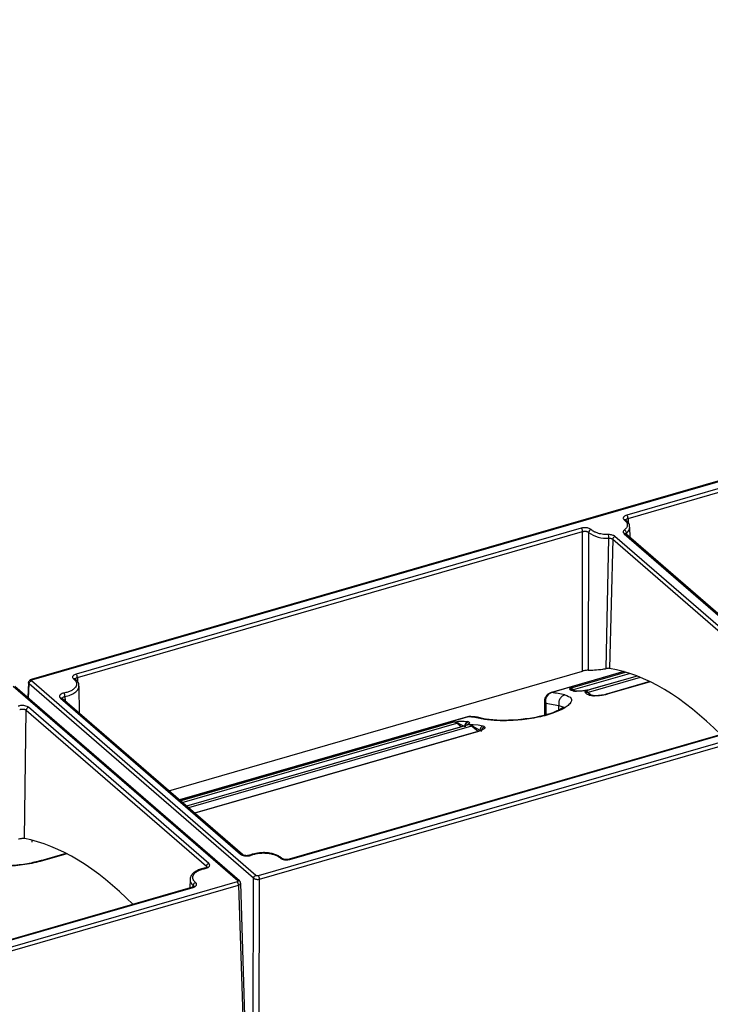
# Model space of a CAD drawing. Units: millimetres. Extents: x 10 to 584, y 10 to 410.
# Drawn here: x 204 to 220, y 53 to 75 of the extents above; entities that cross this region are included whole.
import ezdxf

# ---------------------------------------------------------------- set-up
doc = ezdxf.new("R2010")
doc.units = ezdxf.units.MM

msp = doc.modelspace()

# ---------------------------------------------------------------- linework, layer by layer
at = {"color": 7, "linetype": 'Continuous', "lineweight": 25}
for p, q in [((257.0136, 75.2537), (204.7037, 60.1531)), ((204.7205, 60.1475), (257.0303, 75.248)), ((262.2118, 70.7606), (209.9021, 55.6601)), ((209.932, 55.5836), (262.2418, 70.6841)), ((230.4967, 67.425), (218.3389, 63.9153)), ((218.3689, 63.8388), (230.5267, 67.3484)), ((218.3176, 63.797), (218.3129, 63.8006)), ((217.2985, 63.615), (205.7296, 60.2753)), ((218.4138, 63.3988), (218.4089, 63.6394)), ((205.7596, 60.1988), (217.3285, 63.5384)), ((217.3247, 60.3419), (217.3285, 63.5384)), ((217.4665, 63.5183), (217.455, 60.3639)), ((217.8673, 60.4016), (217.926, 63.3865)), ((218.0162, 63.362), (217.9473, 60.406)), ((218.0162, 63.362), (222.2052, 59.7342)), ((222.2572, 59.7998), (218.0682, 63.4276)), ((218.2787, 63.4883), (222.4677, 59.8606)), ((222.5073, 59.8536), (218.3176, 63.4821)), ((207.8504, 57.6069), (217.3247, 60.3419)), ((218.273, 60.3327), (216.5999, 59.8497)), ((218.5736, 60.2315), (217.5216, 59.9278)), ((204.292, 60.0007), (209.4335, 55.548)), ((209.4728, 55.5414), (204.3311, 59.9942)), ((204.6406, 60.0824), (204.6292, 59.736)), ((209.7955, 55.6014), (204.6539, 60.0541)), ((209.8474, 55.6674), (204.7059, 60.1202)), ((205.7082, 60.157), (205.7033, 60.1608)), ((205.8123, 59.372), (205.7996, 59.9994)), ((217.0338, 59.9298), (217.0439, 59.9555)), ((217.0665, 59.941), (217.0439, 59.9555)), ((218.869, 60.1021), (217.8716, 59.8142)), ((205.3712, 59.7266), (209.4984, 56.1523)), ((217.1462, 59.8849), (217.0973, 59.9212)), ((217.1434, 59.8846), (217.1231, 59.8881)), ((217.15, 59.8853), (217.1458, 59.8852)), ((217.3871, 59.8608), (217.395, 59.8879)), ((217.5336, 59.928), (217.395, 59.8879)), ((217.439, 59.8551), (217.395, 59.8879)), ((217.5196, 59.7914), (217.439, 59.8551)), ((217.5367, 59.7892), (217.4931, 59.8079)), ((208.7682, 55.9416), (204.6411, 59.5158)), ((209.5376, 56.1457), (205.4102, 59.7202)), ((216.4553, 59.6575), (216.4553, 59.3358)), ((216.4821, 59.6075), (216.7821, 59.558)), ((204.5466, 56.5109), (204.5891, 59.4502)), ((204.5891, 59.4502), (208.7163, 55.876)), ((214.6946, 59.2997), (208.0955, 57.3947)), ((222.1803, 59.3785), (210.611, 56.0387)), ((210.6281, 56.0331), (222.1969, 59.3728)), ((214.5784, 59.0782), (208.2583, 57.2537)), ((214.3765, 59.1855), (214.4469, 59.1922)), ((214.3765, 59.1855), (214.4665, 59.1617)), ((214.4665, 59.1617), (214.6286, 59.075)), ((214.5951, 59.0801), (214.5717, 59.0758)), ((214.7276, 59.1179), (214.5889, 59.0779)), ((214.697, 59.1877), (214.7144, 59.1834)), ((214.7276, 59.1179), (214.7759, 59.1195)), ((214.7276, 59.1179), (214.8016, 59.0938)), ((214.8016, 59.0938), (214.9777, 58.9945)), ((214.8246, 59.1211), (214.9381, 59.1137)), ((214.9283, 58.9645), (208.4442, 57.0927)), ((214.9533, 58.9672), (214.9217, 58.9619)), ((205.4969, 56.1693), (204.9264, 56.0046)), ((209.4189, 55.5206), (157.1092, 40.4201)), ((157.1391, 40.3436), (209.4489, 55.4441)), ((208.3398, 55.5717), (208.336, 55.382)), ((209.694, 49.45), (209.4988, 55.4902)), ((208.3932, 55.3985), (196.8239, 52.0587)), ((196.8409, 52.0531), (208.4098, 55.3928))]:
    msp.add_line(p, q, dxfattribs=at)
at = {"color": 8, "linetype": 'Continuous', "lineweight": 25}
for p, q in [((218.3689, 63.8388), (218.3722, 63.7349)), ((218.3325, 63.5038), (218.3334, 63.4684)), ((205.7596, 60.1988), (205.7628, 60.0949)), ((218.2784, 60.3311), (216.6151, 59.8509)), ((217.0439, 59.9555), (218.3115, 60.3215)), ((217.1157, 59.9211), (218.403, 60.2928)), ((218.6495, 60.201), (217.4541, 59.856)), ((218.5785, 60.2296), (217.5336, 59.928)), ((204.6431, 59.724), (204.6539, 60.0541)), ((218.8757, 60.0988), (217.8866, 59.8133)), ((205.4746, 59.7623), (205.478, 59.6615)), ((217.0973, 59.9212), (217.0665, 59.941)), ((217.1157, 59.9211), (217.1591, 59.8861)), ((217.1231, 59.8881), (217.1549, 59.8906)), ((217.4541, 59.856), (217.5299, 59.7949)), ((216.4821, 59.6075), (216.4821, 59.343)), ((216.7821, 59.558), (216.8961, 59.516)), ((216.7821, 59.4529), (216.7821, 59.558)), ((214.7098, 59.3009), (208.0982, 57.3923)), ((208.1148, 57.3779), (214.3765, 59.1855)), ((208.1626, 57.3366), (214.4483, 59.1511)), ((214.5889, 59.0779), (208.2611, 57.2512)), ((214.7867, 59.086), (208.3036, 57.2144)), ((214.4469, 59.1922), (214.4946, 59.1968)), ((214.5493, 59.0698), (214.4483, 59.1511)), ((214.6126, 59.1969), (214.697, 59.1877)), ((214.7759, 59.1195), (214.8246, 59.1211)), ((214.9375, 58.9645), (214.7867, 59.086)), ((214.9381, 59.1137), (215.0471, 59.0915)), ((214.9422, 58.9633), (208.4487, 57.0888)), ((204.7237, 56.4311), (204.725, 56.4718)), ((205.5174, 56.1633), (204.9581, 56.0019)), ((208.7163, 55.876), (208.7144, 55.8259)), ((209.4489, 55.4441), (209.6431, 49.4353)), ((209.7814, 49.4752), (209.7955, 55.6014)), ((209.9181, 49.5147), (209.932, 55.5836)), ((208.4138, 55.4026), (208.4148, 55.4373))]:
    msp.add_line(p, q, dxfattribs=at)
at = {"color": 8, "linetype": 'Continuous', "lineweight": 25, "flags": 128}
for points in [[(205.4746, 59.7623), (205.5731, 59.7873), (205.6582, 59.8224), (205.7259, 59.866), (205.7728, 59.916), (205.7967, 59.9698), (205.7996, 59.9994)], [(216.5998, 59.8497), (216.6023, 59.8503), (216.6151, 59.8509)], [(208.6667, 55.822), (208.6684, 55.8273), (208.6711, 55.8315), (208.6742, 55.8336), (208.6779, 55.8335), (208.6818, 55.8311), (208.6858, 55.8267)]]:
    msp.add_lwpolyline(points, dxfattribs=at)
at = {"color": 7, "linetype": 'Continuous', "lineweight": 25, "flags": 128}
for points in [[(214.7098, 59.3009), (214.697, 59.3003), (214.6946, 59.2997)], [(214.7713, 59.3064), (214.7444, 59.307), (214.7098, 59.3009)]]:
    msp.add_lwpolyline(points, dxfattribs=at)
at = {"color": 7, "linetype": 'Continuous', "lineweight": 25}
for centre, radius, start, end in [((218.2554, 63.8384), 0.1136, 0.1603, 42.61525), ((217.5393, 63.5134), 0.0729, 105.84405, 176.14053), ((217.8745, 64.0737), 0.6892, 233.70051, 274.28387), ((216.5101, 63.3892), 1.416, 359.89036, 3.1708), ((205.646, 60.1984), 0.1136, 0.1603, 42.61525), ((217.0186, 59.8106), 0.1471, 48.71181, 80.1259), ((205.321, 59.7637), 0.1536, 359.45598, 30.3728), ((216.6836, 59.6555), 0.2071, 109.31896, 193.40376), ((216.3396, 57.2304), 2.635, 77.26122, 83.99894), ((217.1066, 59.9505), 0.0307, 252.47229, 287.31775), ((217.3495, 59.7331), 0.1613, 49.59369, 73.62715), ((217.4448, 59.8866), 0.032, 259.66351, 286.88159), ((204.6631, 59.445), 0.0742, 107.28592, 175.96388), ((214.4343, 56.6804), 2.635, 77.26122, 83.99898), ((214.3513, 59.0406), 0.1471, 48.71181, 80.1259), ((214.4351, 59.1947), 0.0456, 286.86714, 313.58169), ((214.6822, 58.9631), 0.1613, 49.59352, 73.62732), ((214.7741, 59.1284), 0.0443, 286.62909, 308.53114), ((209.8185, 55.5832), 0.1136, 0.1603, 42.61525)]:
    msp.add_arc(centre, radius, start, end, dxfattribs=at)
at = {"color": 8, "linetype": 'Continuous', "lineweight": 25}
for centre, radius, start, end in [((218.2409, 63.6448), 0.1682, 303.00307, 358.10993), ((216.5218, 59.661), 0.0665, 182.9375, 233.41758), ((209.512, 56.1133), 0.0414, 51.70071, 109.20355), ((210.4204, 56.0238), 0.0429, 50.73133, 107.97998), ((208.5088, 55.5779), 0.1691, 182.0944, 236.23833), ((209.4473, 55.5096), 0.0408, 51.2295, 109.67476), ((208.3966, 55.3814), 0.0175, 40.92516, 101.35368)]:
    msp.add_arc(centre, radius, start, end, dxfattribs=at)
at = {"color": 7, "linetype": 'Continuous', "lineweight": 25}
for centre, start_param, end_param in [((219.7974, 49.4922), 5.6280424, 6.0865293), ((206.3394, 45.6072), 5.6269384, 6.0757629)]:
    msp.add_ellipse(centre, major_axis=(-2.8525, 10.8748), ratio=0.445891, start_param=start_param, end_param=end_param, dxfattribs=at)
for points, knots in [([(218.3389, 63.9153), (218.3263, 63.911), (218.301, 63.9023), (218.2768, 63.8844), (218.2627, 63.8663), (218.2574, 63.8472), (218.2614, 63.8254), (218.2755, 63.8114), (218.2829, 63.804)], [0, 0, 0, 0, 0.178789, 0.357767, 0.4958871, 0.6345877, 0.8068522, 1, 1, 1, 1]), ([(218.2829, 63.804), (218.3014, 63.7861), (218.339, 63.7495), (218.3542, 63.6873), (218.3383, 63.6251), (218.3003, 63.5887), (218.2817, 63.5708)], [0, 0, 0, 0, 0.2450882, 0.5000005, 0.7549106, 1, 1, 1, 1]), ([(218.3339, 63.7687), (218.3331, 63.7751), (218.3313, 63.788), (218.3195, 63.8012), (218.3028, 63.8078), (218.2895, 63.8052), (218.2829, 63.804)], [0, 0, 0, 0, 0.2500048, 0.5000126, 0.7500177, 1, 1, 1, 1]), ([(218.4028, 63.639), (218.4032, 63.6559), (218.4045, 63.7051), (218.3685, 63.7604), (218.3281, 63.7895), (218.3176, 63.797)], [0, 0, 0, 0, 0.27892118, 0.81301754, 1, 1, 1, 1]), ([(217.5194, 63.5835), (217.5112, 63.5899), (217.4949, 63.6027), (217.4605, 63.6153), (217.4249, 63.623), (217.387, 63.6264), (217.3428, 63.6252), (217.3139, 63.6185), (217.2985, 63.615)], [0, 0, 0, 0, 0.1765094, 0.3531998, 0.49082, 0.6289887, 0.8025425, 1, 1, 1, 1]), ([(217.3285, 63.5384), (217.3279, 63.5455), (217.3269, 63.5598), (217.3199, 63.5825), (217.3101, 63.6027), (217.3024, 63.6109), (217.2985, 63.615)], [0, 0, 0, 0, 0.2499974, 0.4999998, 0.7499998, 1, 1, 1, 1]), ([(218.2817, 63.5708), (218.2751, 63.5647), (218.2616, 63.552), (218.2561, 63.5303), (218.2597, 63.5082), (218.2724, 63.4949), (218.2787, 63.4883)], [0, 0, 0, 0, 0.2391887, 0.4946494, 0.7480401, 1, 1, 1, 1]), ([(218.3325, 63.5038), (218.3316, 63.5108), (218.3299, 63.5248), (218.3181, 63.5453), (218.3014, 63.5623), (218.2883, 63.568), (218.2817, 63.5708)], [0, 0, 0, 0, 0.2500014, 0.4999954, 0.7499926, 1, 1, 1, 1]), ([(217.3285, 63.5384), (217.3345, 63.54), (217.3464, 63.5431), (217.3662, 63.5453), (217.3862, 63.5456), (217.4061, 63.5438), (217.4247, 63.54), (217.4474, 63.5326), (217.4589, 63.524), (217.4665, 63.5183)], [0, 0, 0, 0, 0.12528506, 0.25053047, 0.37572646, 0.50087595, 0.62598789, 0.75108389, 1, 1, 1, 1]), ([(217.9238, 63.4675), (217.8839, 63.4686), (217.8025, 63.4707), (217.711, 63.4867), (217.6697, 63.5037), (217.6606, 63.5075)], [0, 0, 0, 0, 0.4283411, 0.8738457, 1, 1, 1, 1]), ([(218.0682, 63.4276), (218.0603, 63.4334), (218.0442, 63.4454), (218.0082, 63.458), (217.9674, 63.4667), (217.9383, 63.4672), (217.9238, 63.4675)], [0, 0, 0, 0, 0.242192, 0.4983755, 0.7499731, 1, 1, 1, 1]), ([(217.926, 63.3865), (217.9351, 63.3864), (217.9532, 63.3862), (217.9786, 63.3812), (218.0008, 63.3732), (218.0111, 63.3657), (218.0162, 63.362)], [0, 0, 0, 0, 0.24992966, 0.50002045, 0.75010561, 1, 1, 1, 1]), ([(218.0682, 63.4276), (218.0615, 63.4249), (218.0481, 63.4195), (218.0311, 63.403), (218.019, 63.3828), (218.0171, 63.3689), (218.0162, 63.362)], [0, 0, 0, 0, 0.249986, 0.4999911, 0.7499974, 1, 1, 1, 1]), ([(218.3175, 63.4777), (218.3174, 63.478), (218.3162, 63.4827), (218.3204, 63.492), (218.3284, 63.4999), (218.3325, 63.5038)], [0, 0, 0, 0, 0.0303966, 0.5153799, 1, 1, 1, 1]), ([(217.455, 60.3639), (217.5005, 60.3647), (217.5915, 60.3663), (217.7476, 60.3829), (217.8425, 60.3977), (217.8673, 60.4016)], [0, 0, 0, 0, 0.4242408, 0.8495222, 1, 1, 1, 1]), ([(217.9473, 60.406), (217.9401, 60.4067), (217.9258, 60.408), (217.8962, 60.4059), (217.8755, 60.4029), (217.8673, 60.4016)], [0, 0, 0, 0, 0.3746775, 0.7497005, 1, 1, 1, 1]), ([(205.7296, 60.2753), (205.717, 60.271), (205.6917, 60.2623), (205.6675, 60.2444), (205.6533, 60.2263), (205.6481, 60.2072), (205.6521, 60.1854), (205.6662, 60.1714), (205.6736, 60.164)], [0, 0, 0, 0, 0.1787894, 0.3577677, 0.495888, 0.6345889, 0.8068489, 1, 1, 1, 1]), ([(205.7104, 60.1603), (205.7109, 60.1629), (205.7121, 60.1688), (205.7168, 60.1743), (205.7194, 60.1774)], [0, 0, 0, 0, 0.4340124, 1, 1, 1, 1]), ([(217.455, 60.3639), (217.4469, 60.3637), (217.4307, 60.3632), (217.3963, 60.3584), (217.3589, 60.3511), (217.3361, 60.345), (217.3247, 60.3419)], [0, 0, 0, 0, 0.2560487, 0.5125264, 0.7558428, 1, 1, 1, 1]), ([(204.7026, 60.1526), (204.6953, 60.1495), (204.6803, 60.1432), (204.6611, 60.1268), (204.6465, 60.1069), (204.643, 60.0922), (204.6413, 60.0848)], [0, 0, 0, 0, 0.2339851, 0.4831445, 0.7407527, 1, 1, 1, 1]), ([(204.6539, 60.0541), (204.6548, 60.0611), (204.6566, 60.075), (204.6686, 60.0954), (204.6857, 60.112), (204.6991, 60.1175), (204.7059, 60.1202)], [0, 0, 0, 0, 0.2500069, 0.5000321, 0.7500361, 1, 1, 1, 1]), ([(204.7059, 60.1202), (204.704, 60.1222), (204.7002, 60.1263), (204.7003, 60.1322), (204.7027, 60.1371), (204.7066, 60.141), (204.7124, 60.1448), (204.7178, 60.1466), (204.7205, 60.1475)], [0, 0, 0, 0, 0.2119495, 0.4253773, 0.5560079, 0.6899135, 0.8442625, 1, 1, 1, 1]), ([(204.702, 60.1515), (204.7043, 60.1526), (204.7097, 60.1552), (204.7166, 60.1503), (204.7205, 60.1475)], [0, 0, 0, 0, 0.42788932, 1, 1, 1, 1]), ([(205.6736, 60.164), (205.689, 60.1496), (205.7198, 60.121), (205.7401, 60.0728), (205.741, 60.0239), (205.7193, 59.9762), (205.678, 59.9317), (205.6176, 59.8933), (205.5427, 59.8614), (205.4833, 59.8481), (205.4536, 59.8414)], [0, 0, 0, 0, 0.12496441, 0.24999762, 0.37492613, 0.49999587, 0.62492582, 0.74999477, 0.8749642, 1, 1, 1, 1]), ([(205.7246, 60.1287), (205.7237, 60.1351), (205.722, 60.148), (205.7102, 60.1612), (205.6934, 60.1678), (205.6802, 60.1652), (205.6736, 60.164)], [0, 0, 0, 0, 0.2499864, 0.5000153, 0.7499899, 1, 1, 1, 1]), ([(205.794, 59.9861), (205.7948, 60.0074), (205.7968, 60.061), (205.7593, 60.1204), (205.7187, 60.1495), (205.7082, 60.157)], [0, 0, 0, 0, 0.3273699, 0.82558035, 1, 1, 1, 1]), ([(205.4536, 59.8414), (205.4377, 59.8375), (205.4037, 59.8292), (205.3714, 59.809), (205.3539, 59.788), (205.3482, 59.7681), (205.3519, 59.7467), (205.3648, 59.7333), (205.3712, 59.7266)], [0, 0, 0, 0, 0.18984305, 0.40627594, 0.54271451, 0.6796082, 0.83967237, 1, 1, 1, 1]), ([(205.4102, 59.7146), (205.4102, 59.7173), (205.4099, 59.7237), (205.4148, 59.7334), (205.4217, 59.7397), (205.4251, 59.7428)], [0, 0, 0, 0, 0.2717753, 0.6359692, 1, 1, 1, 1]), ([(216.9206, 59.8005), (216.9809, 59.7775), (217.0994, 59.7323), (217.0666, 59.6197), (216.9588, 59.5259), (216.8402, 59.4565), (216.6892, 59.3919), (216.5119, 59.3348), (216.3152, 59.2871), (216.0366, 59.238), (215.6745, 59.2055), (215.2741, 59.2085), (215.1034, 59.2362), (215.0154, 59.2505)], [0, 0, 0, 0, 0.1333287, 0.2619495, 0.3247851, 0.3863712, 0.4467176, 0.5065818, 0.5662446, 0.6258612, 0.7456882, 0.8689542, 1, 1, 1, 1]), ([(216.5041, 59.7885), (216.4898, 59.7675), (216.469, 59.7374), (216.4565, 59.6909), (216.457, 59.6687), (216.4572, 59.6575)], [0, 0, 0, 0, 0.531235, 0.7660911, 1, 1, 1, 1]), ([(216.5997, 59.8492), (216.5857, 59.8444), (216.5492, 59.8321), (216.5213, 59.8051), (216.5041, 59.7885)], [0, 0, 0, 0, 0.3835602, 1, 1, 1, 1]), ([(216.9206, 59.8005), (216.8984, 59.7911), (216.8541, 59.7722), (216.8049, 59.7112), (216.7763, 59.636), (216.7802, 59.584), (216.7821, 59.558)], [0, 0, 0, 0, 0.2499967, 0.4999995, 0.7499973, 1, 1, 1, 1]), ([(217.0338, 59.9298), (217.0447, 59.9309), (217.0666, 59.9332), (217.0871, 59.9252), (217.0973, 59.9212)], [0, 0, 0, 0, 0.4999967, 1, 1, 1, 1]), ([(217.1231, 59.8881), (217.0972, 59.8943), (217.0513, 59.9054), (217.0391, 59.9224), (217.0338, 59.9298)], [0, 0, 0, 0, 0.5627936, 1, 1, 1, 1]), ([(217.5336, 59.928), (217.5016, 59.9197), (217.4363, 59.9029), (217.326, 59.8868), (217.2201, 59.8793), (217.1693, 59.8828), (217.1434, 59.8846)], [0, 0, 0, 0, 0.2328479, 0.4756108, 0.7318155, 1, 1, 1, 1]), ([(217.5205, 59.927), (217.5057, 59.923), (217.4761, 59.9149), (217.427, 59.9046), (217.3773, 59.896), (217.3138, 59.8876), (217.2412, 59.882), (217.2045, 59.8835), (217.1863, 59.8843)], [0, 0, 0, 0, 0.1265765, 0.2532761, 0.3799659, 0.5061327, 0.7551784, 1, 1, 1, 1]), ([(217.3871, 59.8608), (217.3959, 59.8616), (217.4136, 59.863), (217.4306, 59.8577), (217.439, 59.8551)], [0, 0, 0, 0, 0.5000169, 1, 1, 1, 1]), ([(217.4802, 59.7939), (217.4536, 59.8051), (217.4061, 59.8249), (217.3929, 59.8499), (217.3871, 59.8608)], [0, 0, 0, 0, 0.5608934, 1, 1, 1, 1]), ([(217.5658, 59.7777), (217.5482, 59.7793), (217.5131, 59.7826), (217.4911, 59.7901), (217.4802, 59.7939)], [0, 0, 0, 0, 0.502667, 1, 1, 1, 1]), ([(217.5834, 59.7814), (217.5748, 59.7821), (217.5532, 59.7837), (217.5407, 59.7881), (217.5332, 59.7908)], [0, 0, 0, 0, 0.39528088, 1, 1, 1, 1]), ([(217.8866, 59.8133), (217.8615, 59.8067), (217.8109, 59.7936), (217.7254, 59.7814), (217.6399, 59.7749), (217.5906, 59.7768), (217.5658, 59.7777)], [0, 0, 0, 0, 0.242442, 0.4876795, 0.7428202, 1, 1, 1, 1]), ([(217.8677, 59.8124), (217.8453, 59.8067), (217.8006, 59.7952), (217.7259, 59.7843), (217.6542, 59.7788), (217.6149, 59.7797), (217.5953, 59.7801)], [0, 0, 0, 0, 0.2505234, 0.5014385, 0.7515803, 1, 1, 1, 1]), ([(217.8672, 59.8106), (217.8687, 59.812), (217.874, 59.8169), (217.8814, 59.8148), (217.8866, 59.8133)], [0, 0, 0, 0, 0.28887988, 1, 1, 1, 1]), ([(204.6411, 59.5158), (204.6309, 59.5229), (204.609, 59.5383), (204.5635, 59.551), (204.5188, 59.5562), (204.4785, 59.5557), (204.4371, 59.5503), (204.413, 59.5418), (204.4009, 59.5376)], [0, 0, 0, 0, 0.18826159, 0.4069581, 0.54472865, 0.68287864, 0.84133162, 1, 1, 1, 1]), ([(216.8964, 59.5077), (216.896, 59.5095), (216.8942, 59.5171), (216.8564, 59.4895), (216.7482, 59.4323), (216.5608, 59.358), (216.3419, 59.3006), (216.1122, 59.2583), (215.9826, 59.2434), (215.9152, 59.2357)], [0, 0, 0, 0, 0.0500411, 0.2171313, 0.3673162, 0.5240438, 0.7351067, 0.8621908, 1, 1, 1, 1]), ([(204.439, 59.4633), (204.4449, 59.4656), (204.4567, 59.47), (204.4772, 59.474), (204.4988, 59.4758), (204.5206, 59.4752), (204.5415, 59.4721), (204.5605, 59.4667), (204.5771, 59.4595), (204.5851, 59.4533), (204.5891, 59.4502)], [0, 0, 0, 0, 0.1251369, 0.2502653, 0.3753303, 0.500346, 0.6252889, 0.7502063, 0.8751078, 1, 1, 1, 1]), ([(214.7695, 59.3047), (214.765, 59.3057), (214.7405, 59.3116), (214.7157, 59.3041), (214.6955, 59.298)], [0, 0, 0, 0, 0.1835327, 1, 1, 1, 1]), ([(215.0946, 59.2475), (215.0188, 59.2667), (214.9098, 59.2944), (214.8038, 59.2998), (214.7715, 59.3014)], [0, 0, 0, 0, 0.6950987, 1, 1, 1, 1]), ([(214.4946, 59.1968), (214.4888, 59.193), (214.4776, 59.1856), (214.4701, 59.1695), (214.4665, 59.1617)], [0, 0, 0, 0, 0.5172205, 1, 1, 1, 1]), ([(214.4946, 59.1968), (214.533, 59.1988), (214.5775, 59.2011), (214.6084, 59.1974), (214.6126, 59.1969)], [0, 0, 0, 0, 0.8631636, 1, 1, 1, 1]), ([(214.7144, 59.1834), (214.7254, 59.1772), (214.7466, 59.1652), (214.7275, 59.1368), (214.6759, 59.1062), (214.6179, 59.0873), (214.5889, 59.0779)], [0, 0, 0, 0, 0.2709424, 0.5228052, 0.7611912, 1, 1, 1, 1]), ([(214.6971, 59.1877), (214.6871, 59.1835), (214.6665, 59.1747), (214.6427, 59.1465), (214.6282, 59.1113), (214.6284, 59.0868), (214.6286, 59.075)], [0, 0, 0, 0, 0.2429717, 0.5023586, 0.760451, 1, 1, 1, 1]), ([(214.7144, 59.1834), (214.7034, 59.1793), (214.6806, 59.1706), (214.6542, 59.1416), (214.6385, 59.1052), (214.6394, 59.0799), (214.6399, 59.0678)], [0, 0, 0, 0, 0.2406747, 0.4999987, 0.7593168, 1, 1, 1, 1]), ([(214.8246, 59.1209), (214.8202, 59.1178), (214.8115, 59.1117), (214.8049, 59.0996), (214.8016, 59.0938)], [0, 0, 0, 0, 0.5135906, 1, 1, 1, 1]), ([(215.0904, 59.0631), (215.0906, 59.0551), (215.0909, 59.0392), (215.0601, 59.0121), (215.0118, 58.9856), (214.9653, 58.9707), (214.9422, 58.9633)], [0, 0, 0, 0, 0.2555223, 0.5091773, 0.7558674, 1, 1, 1, 1]), ([(215.0471, 59.0915), (215.0383, 59.0877), (215.0201, 59.0799), (214.9978, 59.056), (214.9822, 59.0265), (214.9792, 59.005), (214.9777, 58.9945)], [0, 0, 0, 0, 0.24723699, 0.50569306, 0.76105371, 1, 1, 1, 1]), ([(215.0904, 59.0631), (215.0791, 59.0602), (215.0556, 59.054), (215.0269, 59.0301), (215.0078, 58.9986), (215.0058, 58.9752), (215.0048, 58.9639)], [0, 0, 0, 0, 0.2416075, 0.499997, 0.7583887, 1, 1, 1, 1]), ([(215.0471, 59.0915), (215.0584, 59.0879), (215.0809, 59.0805), (215.0872, 59.0689), (215.0904, 59.0631)], [0, 0, 0, 0, 0.4983225, 1, 1, 1, 1]), ([(215.9152, 59.2357), (215.9135, 59.2355), (215.836, 59.2257), (215.6795, 59.2177), (215.4591, 59.2135), (215.2567, 59.2232), (215.1653, 59.238), (215.1181, 59.2456)], [0, 0, 0, 0, 0.0048711, 0.2249633, 0.4646772, 0.7233005, 1, 1, 1, 1]), ([(214.9422, 58.9633), (214.9369, 58.9648), (214.9298, 58.967), (214.9246, 58.9623), (214.9233, 58.961)], [0, 0, 0, 0, 0.7372602, 1, 1, 1, 1]), ([(204.5466, 56.5109), (204.5395, 56.5117), (204.5254, 56.5133), (204.4929, 56.5113), (204.4573, 56.5062), (204.428, 56.5), (204.413, 56.4958), (204.4082, 56.4945)], [0, 0, 0, 0, 0.2315382, 0.4632721, 0.6888466, 0.9004946, 1, 1, 1, 1]), ([(209.4984, 56.1523), (209.5085, 56.1452), (209.5305, 56.1298), (209.5759, 56.1171), (209.6206, 56.1119), (209.661, 56.1125), (209.7024, 56.1179), (209.7264, 56.1263), (209.7385, 56.1306)], [0, 0, 0, 0, 0.1882579, 0.4069558, 0.5447272, 0.6828976, 0.8413306, 1, 1, 1, 1]), ([(209.714, 56.1333), (209.7068, 56.1307), (209.6924, 56.1255), (209.6674, 56.1208), (209.6414, 56.1187), (209.6154, 56.1194), (209.5907, 56.1229), (209.5686, 56.1288), (209.5497, 56.1368), (209.5408, 56.1435), (209.5363, 56.1468)], [0, 0, 0, 0, 0.1273132, 0.2540871, 0.3802609, 0.5057784, 0.6305359, 0.7545215, 0.8776854, 1, 1, 1, 1]), ([(210.0186, 56.1888), (209.9591, 56.1855), (209.8766, 56.181), (209.7771, 56.1573), (209.738, 56.1414), (209.7173, 56.133)], [0, 0, 0, 0, 0.5480926, 0.7609598, 1, 1, 1, 1]), ([(209.7385, 56.1306), (209.7648, 56.1401), (209.8175, 56.1592), (209.9102, 56.1757), (210.007, 56.1826), (210.1046, 56.1783), (210.1983, 56.1638), (210.2825, 56.1389), (210.3558, 56.1061), (210.39, 56.0784), (210.4071, 56.0646)], [0, 0, 0, 0, 0.1249664, 0.250002, 0.3749323, 0.500001, 0.6249302, 0.7499992, 0.8749653, 1, 1, 1, 1]), ([(210.4462, 56.0556), (210.4264, 56.0726), (210.3868, 56.1064), (210.3068, 56.142), (210.2143, 56.1697), (210.1171, 56.186), (210.0484, 56.188), (210.0186, 56.1888)], [0, 0, 0, 0, 0.206321, 0.4111009, 0.5987917, 0.8256811, 1, 1, 1, 1]), ([(204.9581, 56.0019), (204.8952, 55.9851), (204.7682, 55.9512), (204.5574, 55.9139), (204.3425, 55.8866), (204.0558, 55.8665), (203.7085, 55.8674), (203.5343, 55.896), (203.4453, 55.9105)], [0, 0, 0, 0, 0.1183402, 0.238823, 0.3605952, 0.4810191, 0.7346531, 1, 1, 1, 1]), ([(204.9358, 56.0074), (204.832, 55.9809), (204.6698, 55.9395), (204.4213, 55.9042), (204.2166, 55.885), (204.0089, 55.8765), (203.8129, 55.8791), (203.638, 55.8917), (203.558, 55.9069), (203.517, 55.9147)], [0, 0, 0, 0, 0.2016316, 0.3151039, 0.4367214, 0.5663405, 0.7037012, 0.8483921, 1, 1, 1, 1]), ([(204.9581, 56.0019), (204.9471, 56.0063), (204.9357, 56.0109), (204.9275, 56.0048), (204.9272, 56.0046)], [0, 0, 0, 0, 0.9726576, 1, 1, 1, 1]), ([(208.6858, 55.8267), (208.7017, 55.8306), (208.7357, 55.8389), (208.768, 55.8591), (208.7855, 55.8801), (208.7912, 55.9), (208.7875, 55.9215), (208.7747, 55.9349), (208.7682, 55.9416)], [0, 0, 0, 0, 0.1898633, 0.4062947, 0.5427161, 0.6796088, 0.8396719, 1, 1, 1, 1]), ([(208.7163, 55.876), (208.7172, 55.8829), (208.719, 55.8968), (208.7311, 55.917), (208.7481, 55.9335), (208.7615, 55.9389), (208.7682, 55.9416)], [0, 0, 0, 0, 0.2499861, 0.4999645, 0.74996, 1, 1, 1, 1]), ([(210.4071, 56.0646), (210.4153, 56.0582), (210.4317, 56.0455), (210.4661, 56.0329), (210.5016, 56.0251), (210.5396, 56.0218), (210.5837, 56.0229), (210.6127, 56.0296), (210.6281, 56.0331)], [0, 0, 0, 0, 0.1765083, 0.353202, 0.4908212, 0.6289891, 0.8025207, 1, 1, 1, 1]), ([(210.6096, 56.0381), (210.6021, 56.0362), (210.5873, 56.0324), (210.563, 56.0296), (210.5387, 56.0291), (210.5152, 56.031), (210.4933, 56.035), (210.474, 56.0411), (210.4578, 56.0487), (210.4502, 56.0548), (210.4465, 56.0579)], [0, 0, 0, 0, 0.1284859, 0.2560517, 0.3826482, 0.5082231, 0.632769, 0.756254, 0.8786687, 1, 1, 1, 1]), ([(208.6754, 55.8329), (208.6722, 55.8326), (208.6464, 55.8304), (208.5904, 55.8131), (208.5098, 55.7851), (208.4327, 55.7392), (208.3754, 55.6812), (208.3409, 55.6249), (208.3444, 55.5896), (208.3453, 55.5811)], [0, 0, 0, 0, 0.0167079, 0.1373553, 0.3312707, 0.521994, 0.7221098, 0.9325869, 1, 1, 1, 1]), ([(208.4658, 55.5042), (208.4504, 55.5185), (208.4197, 55.5472), (208.3993, 55.5953), (208.3984, 55.6442), (208.4201, 55.692), (208.4614, 55.7364), (208.5218, 55.7749), (208.5967, 55.8068), (208.6561, 55.8201), (208.6858, 55.8267)], [0, 0, 0, 0, 0.1249646, 0.249998, 0.3749305, 0.4999952, 0.6249253, 0.7499944, 0.874964, 1, 1, 1, 1]), ([(208.7283, 55.8428), (208.7239, 55.8415), (208.7171, 55.8396), (208.6958, 55.8363), (208.6801, 55.8341), (208.6719, 55.8329)], [0, 0, 0, 0, 0.4740198, 0.7285435, 1, 1, 1, 1]), ([(209.7955, 55.6014), (209.7964, 55.6084), (209.7981, 55.6223), (209.8102, 55.6426), (209.8272, 55.6593), (209.8407, 55.6647), (209.8474, 55.6674)], [0, 0, 0, 0, 0.2500069, 0.5000321, 0.7500361, 1, 1, 1, 1]), ([(209.9021, 55.6601), (209.898, 55.6592), (209.8899, 55.6573), (209.8779, 55.6573), (209.8682, 55.6585), (209.8603, 55.6605), (209.8529, 55.6634), (209.8493, 55.6661), (209.8474, 55.6674)], [0, 0, 0, 0, 0.2116731, 0.4248979, 0.555603, 0.6895409, 0.8440613, 1, 1, 1, 1]), ([(208.4098, 55.3928), (208.4225, 55.3971), (208.4478, 55.4058), (208.4719, 55.4237), (208.4861, 55.4419), (208.4913, 55.4609), (208.4873, 55.4827), (208.4733, 55.4968), (208.4658, 55.5042)], [0, 0, 0, 0, 0.1787913, 0.3577504, 0.4958904, 0.6345784, 0.8068497, 1, 1, 1, 1]), ([(208.4148, 55.4373), (208.4157, 55.4443), (208.4174, 55.4583), (208.4292, 55.4788), (208.446, 55.4957), (208.4592, 55.5014), (208.4658, 55.5042)], [0, 0, 0, 0, 0.2500057, 0.5000039, 0.7499841, 1, 1, 1, 1]), ([(209.4335, 55.548), (209.4354, 55.5459), (209.4392, 55.5419), (209.4391, 55.5359), (209.4367, 55.531), (209.4328, 55.5271), (209.427, 55.5234), (209.4216, 55.5216), (209.4189, 55.5206)], [0, 0, 0, 0, 0.2119275, 0.4253949, 0.5560215, 0.6899229, 0.8442673, 1, 1, 1, 1]), ([(209.4489, 55.4441), (209.4484, 55.4512), (209.4473, 55.4655), (209.4403, 55.4882), (209.4305, 55.5083), (209.4228, 55.5165), (209.4189, 55.5206)], [0, 0, 0, 0, 0.2499974, 0.4999998, 0.7499998, 1, 1, 1, 1]), ([(209.4982, 55.4807), (209.4984, 55.4864), (209.4988, 55.4978), (209.4935, 55.5146), (209.4846, 55.5303), (209.4755, 55.5387), (209.4711, 55.5428)], [0, 0, 0, 0, 0.2532574, 0.5072716, 0.757723, 1, 1, 1, 1]), ([(209.7955, 55.6014), (209.7993, 55.5986), (209.8068, 55.5931), (209.8269, 55.5844), (209.8572, 55.5775), (209.897, 55.5762), (209.9205, 55.5811), (209.932, 55.5836)], [0, 0, 0, 0, 0.1313383, 0.2609767, 0.5139564, 0.7603208, 1, 1, 1, 1]), ([(208.4291, 55.4054), (208.4266, 55.405), (208.4213, 55.4044), (208.4016, 55.4), (208.3913, 55.3978)], [0, 0, 0, 0, 0.4764054, 1, 1, 1, 1])]:
    msp.add_open_spline(points, degree=3, knots=knots, dxfattribs=at)
at = {"color": 8, "linetype": 'Continuous', "lineweight": 25}
for points, knots in [([(218.3198, 63.8004), (218.3203, 63.803), (218.3216, 63.8088), (218.3282, 63.8175), (218.3386, 63.8261), (218.3522, 63.8334), (218.3633, 63.837), (218.3689, 63.8388)], [0, 0, 0, 0, 0.1586362, 0.3690316, 0.5793818, 0.7896832, 1, 1, 1, 1]), ([(217.6606, 63.5075), (217.6358, 63.5161), (217.5778, 63.5361), (217.5407, 63.5663), (217.5194, 63.5835)], [0, 0, 0, 0, 0.4271161, 1, 1, 1, 1]), ([(218.3174, 63.4812), (218.3166, 63.4822), (218.3122, 63.4877), (218.2985, 63.4916), (218.2853, 63.4894), (218.2787, 63.4883)], [0, 0, 0, 0, 0.098417, 0.549197, 1, 1, 1, 1]), ([(205.7194, 60.1774), (205.7227, 60.1803), (205.7291, 60.1861), (205.7429, 60.1934), (205.754, 60.197), (205.7596, 60.1988)], [0, 0, 0, 0, 0.3334088, 0.666741, 1, 1, 1, 1]), ([(204.6539, 60.0541), (204.6509, 60.0573), (204.645, 60.0635), (204.6402, 60.0726), (204.6417, 60.0782), (204.6423, 60.0804)], [0, 0, 0, 0, 0.3809567, 0.7571246, 1, 1, 1, 1]), ([(205.4099, 59.7194), (205.4092, 59.7204), (205.4047, 59.7259), (205.391, 59.7298), (205.3778, 59.7276), (205.3712, 59.7266)], [0, 0, 0, 0, 0.0984226, 0.5492284, 1, 1, 1, 1]), ([(205.4251, 59.7428), (205.4293, 59.7457), (205.4378, 59.7515), (205.4549, 59.7581), (205.4681, 59.7609), (205.4746, 59.7623)], [0, 0, 0, 0, 0.3333811, 0.6666614, 1, 1, 1, 1]), ([(217.1434, 59.8846), (217.1536, 59.8871), (217.1688, 59.8909), (217.1826, 59.8844), (217.1871, 59.8823)], [0, 0, 0, 0, 0.6739943, 1, 1, 1, 1]), ([(217.4802, 59.7939), (217.49, 59.7957), (217.5084, 59.7991), (217.5253, 59.7928), (217.5332, 59.7899)], [0, 0, 0, 0, 0.5335017, 1, 1, 1, 1]), ([(217.5658, 59.7777), (217.5729, 59.7806), (217.5834, 59.7849), (217.5933, 59.7799), (217.5964, 59.7784)], [0, 0, 0, 0, 0.6778335, 1, 1, 1, 1]), ([(215.0154, 59.2505), (215.0389, 59.2554), (215.0742, 59.2626), (215.1057, 59.2473), (215.1161, 59.2423)], [0, 0, 0, 0, 0.666662, 1, 1, 1, 1]), ([(209.7135, 56.1324), (209.7168, 56.134), (209.7242, 56.1374), (209.7335, 56.133), (209.7385, 56.1306)], [0, 0, 0, 0, 0.4633698, 1, 1, 1, 1]), ([(210.6092, 56.0371), (210.6116, 56.0383), (210.6171, 56.0409), (210.6241, 56.0359), (210.6281, 56.0331)], [0, 0, 0, 0, 0.4403478, 1, 1, 1, 1]), ([(208.7163, 55.876), (208.7195, 55.8728), (208.726, 55.8665), (208.7298, 55.8559), (208.7304, 55.8478), (208.7281, 55.8435), (208.7277, 55.8427)], [0, 0, 0, 0, 0.3105501, 0.6210145, 0.9313612, 1, 1, 1, 1]), ([(209.4489, 55.4441), (209.459, 55.4479), (209.4795, 55.4557), (209.497, 55.4721), (209.4973, 55.4834), (209.4974, 55.4883)], [0, 0, 0, 0, 0.3547592, 0.7190529, 1, 1, 1, 1]), ([(208.4148, 55.4373), (208.418, 55.4345), (208.4244, 55.4288), (208.4291, 55.4192), (208.4306, 55.4112), (208.429, 55.4066), (208.4285, 55.4053)], [0, 0, 0, 0, 0.2935925, 0.5870461, 0.8803506, 1, 1, 1, 1])]:
    msp.add_open_spline(points, degree=3, knots=knots, dxfattribs=at)

doc.saveas('drawing.dxf')
